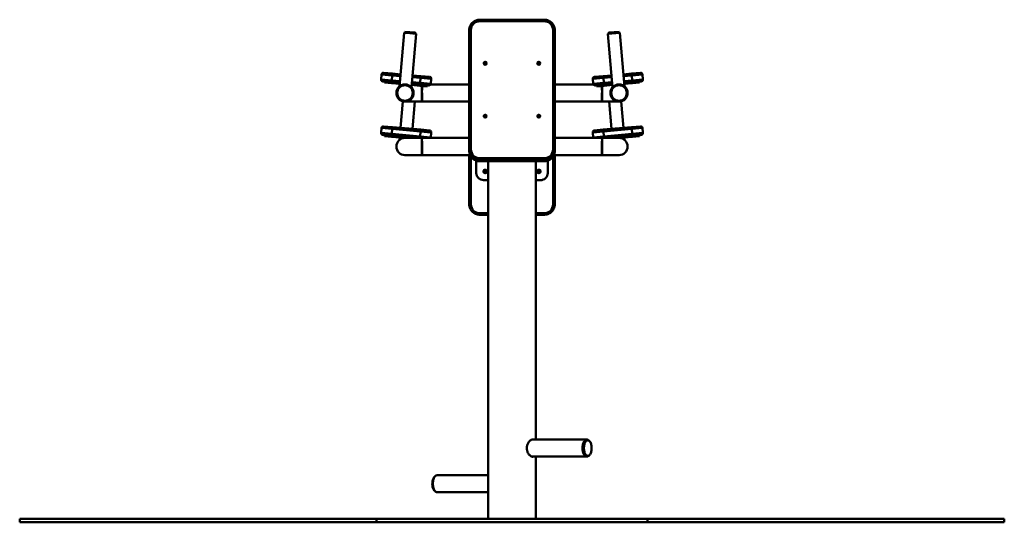
# Paper-space layout 'Лист1' of a CAD drawing. Units: millimetres. Extents: x -2206 to 5033, y 1107 to 6375.
# Drawn here: x 2273 to 5033, y 4966 to 6375 of the extents above; entities that cross this region are included whole.
import ezdxf

# ---------------------------------------------------------------- set-up
doc = ezdxf.new("R2010")
doc.units = ezdxf.units.MM

psp = doc.layouts.new('Лист1')

# ---------------------------------------------------------------- linework, layer by layer
at = {"color": 7, "linetype": 'Continuous', "lineweight": 50}
for p, q in [((3743.1, 6374.5), (3563.1, 6374.5)), ((3743.1, 6370.4), (3563.1, 6370.4)), ((3351.1, 6338), (3338, 6187.8)), ((3357.5, 6337.4), (3351.1, 6338)), ((3353.1, 6340.8), (3352.8, 6337.8)), ((3382, 6338.3), (3353.1, 6340.8)), ((3384.4, 6335.1), (3357.5, 6337.4)), ((3371.3, 6184.9), (3384.4, 6335.1)), ((3383, 6338.2), (3382, 6338.3)), ((3382.7, 6335.2), (3383, 6338.2)), ((3533.1, 6010.1), (3533.1, 6344.9)), ((3538.1, 6345.8), (3538.1, 6011)), ((3768.1, 6011), (3768.1, 6345.8)), ((3773.1, 6344.9), (3773.1, 6010.1)), ((3955.1, 6338), (3921.8, 6335.1)), ((3921.8, 6335.1), (3935, 6184.9)), ((3923.3, 6338.2), (3924.2, 6338.3)), ((3923.3, 6338.2), (3923.5, 6335.2)), ((3924.2, 6338.3), (3953.2, 6340.8)), ((3953.4, 6337.8), (3953.2, 6340.8)), ((3968.3, 6187.8), (3955.1, 6338)), ((3286.2, 6207.1), (3287.4, 6221.1)), ((3317.3, 6218.5), (3287.4, 6221.1)), ((3292.8, 6225.6), (3317.7, 6223.5)), ((3317.3, 6218.5), (3316.1, 6204.5)), ((3317.7, 6223.5), (3317.3, 6218.5)), ((3317.7, 6223.5), (3340.9, 6221.4)), ((3374.2, 6218.5), (3397.4, 6216.5)), ((3395.8, 6197.6), (3397, 6211.5)), ((3397.4, 6216.5), (3397, 6211.5)), ((3426.9, 6208.9), (3397, 6211.5)), ((3397.4, 6216.5), (3422.3, 6214.3)), ((3909.3, 6211.5), (3879.4, 6208.9)), ((3883.9, 6214.3), (3908.8, 6216.5)), ((3908.8, 6216.5), (3932, 6218.5)), ((3909.3, 6211.5), (3908.8, 6216.5)), ((3909.3, 6211.5), (3910.5, 6197.6)), ((3965.3, 6221.4), (3988.5, 6223.5)), ((3988.5, 6223.5), (4013.4, 6225.6)), ((3989, 6218.5), (3988.5, 6223.5)), ((4018.8, 6221.1), (3989, 6218.5)), ((3990.2, 6204.5), (3989, 6218.5)), ((4018.8, 6221.1), (4020.1, 6207.1)), ((3286.2, 6207.1), (3316.1, 6204.5)), ((3315.6, 6199.6), (3290.7, 6201.7)), ((3295.4, 6198.3), (3295.7, 6201.3)), ((3315.4, 6196.6), (3295.4, 6198.3)), ((3315.6, 6199.6), (3315.4, 6196.6)), ((3315.4, 6196.6), (3338.6, 6194.5)), ((3315.6, 6199.6), (3316.1, 6204.5)), ((3338.8, 6197.5), (3315.6, 6199.6)), ((3371.8, 6191.6), (3395.1, 6189.6)), ((3395.3, 6192.6), (3372.1, 6194.6)), ((3395.1, 6189.6), (3395.3, 6192.6)), ((3415, 6187.8), (3395.1, 6189.6)), ((3395.8, 6197.6), (3395.3, 6192.6)), ((3420.2, 6190.4), (3395.3, 6192.6)), ((3395.8, 6197.6), (3425.6, 6194.9)), ((3400.1, 6145), (3400.1, 6189.1)), ((3401.1, 6187.2), (3400.1, 6187.2)), ((3400.1, 6182.5), (3401.1, 6182.5)), ((3401.1, 6189.1), (3401.1, 6177.4)), ((3415.2, 6190.8), (3415, 6187.8)), ((3533.1, 6193.2), (3425.1, 6193.2)), ((3426.9, 6208.9), (3425.6, 6194.9)), ((3881.1, 6193.2), (3773.1, 6193.2)), ((3880.6, 6194.9), (3879.4, 6208.9)), ((3880.6, 6194.9), (3910.5, 6197.6)), ((3910.9, 6192.6), (3886, 6190.4)), ((3891.3, 6187.8), (3891, 6190.8)), ((3911.2, 6189.6), (3891.3, 6187.8)), ((3905.1, 6189.1), (3905.1, 6177.4)), ((3905.1, 6187.2), (3906.1, 6187.2)), ((3906.1, 6182.5), (3905.1, 6182.5)), ((3906.1, 6189.1), (3906.1, 6145)), ((3910.5, 6197.6), (3910.9, 6192.6)), ((3934.1, 6194.6), (3910.9, 6192.6)), ((3910.9, 6192.6), (3911.2, 6189.6)), ((3911.2, 6189.6), (3934.4, 6191.6)), ((3990.6, 6199.6), (3967.4, 6197.5)), ((3967.7, 6194.5), (3990.9, 6196.6)), ((3990.2, 6204.5), (4020.1, 6207.1)), ((3990.6, 6199.6), (3990.2, 6204.5)), ((4015.5, 6201.7), (3990.6, 6199.6)), ((3990.9, 6196.6), (3990.6, 6199.6)), ((4010.8, 6198.3), (3990.9, 6196.6)), ((4010.5, 6201.3), (4010.8, 6198.3)), ((3401.1, 6177.4), (3400.1, 6177.4)), ((3401.1, 6169.2), (3400.1, 6169.2)), ((3401.1, 6169.2), (3401.1, 6145.2)), ((3905.1, 6177.4), (3906.1, 6177.4)), ((3905.1, 6169.2), (3906.1, 6169.2)), ((3905.1, 6169.2), (3905.1, 6145.2)), ((3347.4, 6145.7), (3340.9, 6071.4)), ((3353.1, 6145), (3400.1, 6145)), ((3374.2, 6068.5), (3380.9, 6145)), ((3401.1, 6151.2), (3400.1, 6151.2)), ((3400.1, 6148.7), (3401.1, 6148.7)), ((3401.1, 6145.5), (3400.1, 6145.5)), ((3401.1, 6145.2), (3533.1, 6145.2)), ((3773.1, 6145.2), (3905.1, 6145.2)), ((3905.1, 6151.2), (3906.1, 6151.2)), ((3906.1, 6148.7), (3905.1, 6148.7)), ((3905.1, 6145.5), (3906.1, 6145.5)), ((3906.1, 6145), (3953.1, 6145)), ((3925.3, 6145), (3932, 6068.5)), ((3965.3, 6071.4), (3958.8, 6145.7)), ((3575.7, 6101.5), (3575.4, 6101.3)), ((3580.8, 6101.3), (3580.5, 6101.5)), ((3725.4, 6101.3), (3725.7, 6101.5)), ((3730.5, 6101.5), (3730.8, 6101.3)), ((3292.8, 6075.6), (3317.7, 6073.5)), ((3317.7, 6073.5), (3317.3, 6068.5)), ((3317.7, 6073.5), (3397.4, 6066.5)), ((3908.8, 6066.5), (3988.5, 6073.5)), ((3988.5, 6073.5), (4013.4, 6075.6)), ((3989, 6068.5), (3988.5, 6073.5)), ((3286.2, 6057.1), (3287.4, 6071.1)), ((3286.2, 6057.1), (3316.1, 6054.5)), ((3317.3, 6068.5), (3287.4, 6071.1)), ((3315.6, 6049.6), (3290.7, 6051.7)), ((3295.4, 6048.3), (3295.7, 6051.3)), ((3315.4, 6046.6), (3295.4, 6048.3)), ((3315.6, 6049.6), (3315.4, 6046.6)), ((3315.4, 6046.6), (3352.5, 6043.3)), ((3315.6, 6049.6), (3316.1, 6054.5)), ((3386.9, 6043.3), (3315.6, 6049.6)), ((3317.3, 6068.5), (3316.1, 6054.5)), ((3316.1, 6054.5), (3395.8, 6047.6)), ((3397, 6061.5), (3317.3, 6068.5)), ((3338.6, 6044.5), (3338, 6038)), ((3395.8, 6047.6), (3397, 6061.5)), ((3395.8, 6047.6), (3425.6, 6044.9)), ((3397.4, 6066.5), (3397, 6061.5)), ((3426.9, 6058.9), (3397, 6061.5)), ((3397.4, 6066.5), (3422.3, 6064.3)), ((3426.9, 6058.9), (3425.6, 6044.9)), ((3909.3, 6061.5), (3879.4, 6058.9)), ((3880.6, 6044.9), (3879.4, 6058.9)), ((3880.6, 6044.9), (3910.5, 6047.6)), ((3883.9, 6064.3), (3908.8, 6066.5)), ((3909.3, 6061.5), (3908.8, 6066.5)), ((3989, 6068.5), (3909.3, 6061.5)), ((3909.3, 6061.5), (3910.5, 6047.6)), ((3910.5, 6047.6), (3990.2, 6054.5)), ((3990.6, 6049.6), (3919.4, 6043.3)), ((3953.7, 6043.3), (3990.9, 6046.6)), ((3968.2, 6038), (3967.7, 6044.5)), ((4018.8, 6071.1), (3989, 6068.5)), ((3990.2, 6054.5), (3989, 6068.5)), ((3990.2, 6054.5), (4020.1, 6057.1)), ((3990.6, 6049.6), (3990.2, 6054.5)), ((4015.5, 6051.7), (3990.6, 6049.6)), ((3990.9, 6046.6), (3990.6, 6049.6)), ((4010.8, 6048.3), (3990.9, 6046.6)), ((4010.5, 6051.3), (4010.8, 6048.3)), ((4018.8, 6071.1), (4020.1, 6057.1)), ((3400.1, 6043.3), (3353.1, 6043.3)), ((3400.1, 5995), (3400.1, 6043.3)), ((3401.1, 6042.1), (3400.1, 6042.2)), ((3401.1, 6040), (3400.1, 6040)), ((3401.1, 6034.6), (3400.1, 6034.6)), ((3400.1, 6032.5), (3401.1, 6032.5)), ((3401.1, 6027.4), (3400.1, 6027.4)), ((3400.1, 6026.3), (3401.1, 6026.3)), ((3401.1, 6019.2), (3400.1, 6019.2)), ((3533.1, 6043.2), (3401.1, 6043.2)), ((3401.1, 6040), (3401.1, 6043.2)), ((3401.1, 5998.4), (3401.1, 6034.6)), ((3905.1, 6043.2), (3773.1, 6043.2)), ((3905.1, 6040), (3905.1, 6043.2)), ((3906.1, 6042.2), (3905.1, 6042.1)), ((3905.1, 6040), (3906.1, 6040)), ((3905.1, 6034.6), (3906.1, 6034.6)), ((3905.1, 5998.4), (3905.1, 6034.6)), ((3906.1, 6032.5), (3905.1, 6032.5)), ((3905.1, 6027.4), (3906.1, 6027.4)), ((3906.1, 6026.3), (3905.1, 6026.3)), ((3905.1, 6019.2), (3906.1, 6019.2)), ((3953.1, 6043.3), (3906.1, 6043.3)), ((3906.1, 6043.3), (3906.1, 5995)), ((3353.1, 5995), (3400.1, 5995)), ((3401.1, 6001.2), (3400.1, 6001.2)), ((3401.1, 5998.4), (3400.1, 5998.4)), ((3401.1, 5995.5), (3400.1, 5995.5)), ((3401.1, 5995.2), (3401.1, 5995.5)), ((3401.1, 5995.2), (3536, 5995.2)), ((3533.1, 6007.7), (3533.1, 6010.1)), ((3533.1, 5857.7), (3533.1, 5995.2)), ((3770.3, 5995.2), (3905.1, 5995.2)), ((3773.1, 6010.1), (3773.1, 6007.7)), ((3773.1, 5995.2), (3773.1, 5857.7)), ((3905.1, 6001.2), (3906.1, 6001.2)), ((3905.1, 5998.4), (3906.1, 5998.4)), ((3905.1, 5995.5), (3906.1, 5995.5)), ((3905.1, 5995.2), (3905.1, 5995.5)), ((3906.1, 5995), (3953.1, 5995)), ((3553.1, 5944.6), (3553.1, 5979.8)), ((3563.1, 5980.5), (3563.1, 5986.3)), ((3563.1, 5986.3), (3743.1, 5986.3)), ((3743.1, 5980.5), (3563.1, 5980.5)), ((3563.1, 5980.5), (3563.1, 5978.1)), ((3563.1, 5978.1), (3743.1, 5978.1)), ((3563.1, 5978), (3743.1, 5978)), ((3586.6, 5978), (3586.6, 4976.2)), ((3719.6, 5198.2), (3719.6, 5978)), ((3743.1, 5986.3), (3743.1, 5980.5)), ((3743.1, 5978.1), (3743.1, 5980.5)), ((3753.1, 5979.8), (3753.1, 5944.6)), ((3586.6, 5924.9), (3573.1, 5924.9)), ((3733.1, 5924.9), (3719.6, 5924.9)), ((3563.1, 5828), (3586.6, 5828)), ((3719.6, 5828), (3743.1, 5828)), ((3863, 5198.2), (3709.2, 5198.2)), ((3865.5, 5195.9), (3863, 5195.9)), ((3709.1, 5150.2), (3863, 5150.2)), ((3719.6, 4976.2), (3719.6, 5150.2)), ((3863, 5152.4), (3865.5, 5152.4)), ((3586.6, 5098.2), (3443.3, 5098.2)), ((3443.3, 5050.2), (3586.6, 5050.2)), ((2273.1, 4966.2), (2273.1, 4976.2)), ((3273.1, 4976.2), (2273.1, 4976.2)), ((3273.1, 4966.2), (3273.1, 4976.2)), ((4033.1, 4976.2), (3273.1, 4976.2)), ((4033.1, 4966.2), (4033.1, 4976.2)), ((5033.1, 4976.2), (4033.1, 4976.2)), ((5033.1, 4966.2), (5033.1, 4976.2)), ((3273.1, 4966.2), (2273.1, 4966.2)), ((4033.1, 4966.2), (3273.1, 4966.2)), ((5033.1, 4966.2), (4033.1, 4966.2))]:
    psp.add_line(p, q, dxfattribs=at)
at = {"color": 8, "linetype": 'Continuous', "lineweight": 50}
for p, q in [((3563.1, 6374.5), (3563.1, 6370.4)), ((3743.1, 6370.4), (3743.1, 6374.5)), ((3340.5, 6216.4), (3317.3, 6218.5)), ((3397, 6211.5), (3373.8, 6213.5)), ((3932.5, 6213.5), (3909.3, 6211.5)), ((3989, 6218.5), (3965.7, 6216.4)), ((3316.1, 6204.5), (3339.3, 6202.5)), ((3372.5, 6199.6), (3395.8, 6197.6)), ((3910.5, 6197.6), (3933.7, 6199.6)), ((3967, 6202.5), (3990.2, 6204.5)), ((3395.8, 6047.6), (3395.4, 6043.3)), ((3910.5, 6047.6), (3910.9, 6043.3)), ((3538.1, 5991.3), (3538.1, 5856.8)), ((3768.1, 5856.8), (3768.1, 5991.3)), ((3563.1, 5978), (3563.1, 5978.1)), ((3743.1, 5978), (3743.1, 5978.1)), ((3563.1, 5832.2), (3586.6, 5832.2)), ((3563.1, 5828), (3563.1, 5832.2)), ((3719.6, 5832.2), (3743.1, 5832.2)), ((3743.1, 5832.2), (3743.1, 5828))]:
    psp.add_line(p, q, dxfattribs=at)
at = {"color": 7, "linetype": 'Continuous', "lineweight": 50, "flags": 128}
for points in [[(3533.1, 6344.9), (3533.3, 6348.2), (3533.7, 6350.6)], [(3772.5, 6351), (3772.9, 6348.2), (3773.1, 6344.9)], [(3533.1, 6344.9), (3533.2, 6345.1), (3533.5, 6345.3), (3534, 6345.4), (3534.6, 6345.5), (3535.3, 6345.6), (3536.2, 6345.7), (3537.1, 6345.8), (3538.1, 6345.8)], [(3768.1, 6345.8), (3769.1, 6345.8), (3770, 6345.7), (3770.9, 6345.6), (3771.7, 6345.5), (3772.3, 6345.4), (3772.7, 6345.3), (3773, 6345.1), (3773.1, 6344.9)], [(3575.7, 6103.8), (3576.8, 6104.2), (3578.1, 6104.4)], [(3578.1, 6104.4), (3579.5, 6104.2), (3580.5, 6103.8)], [(3728.1, 6104.4), (3726.8, 6104.2), (3725.7, 6103.8)], [(3730.5, 6103.8), (3729.5, 6104.2), (3728.1, 6104.4)], [(3425.6, 6044.9), (3425.5, 6044), (3425.1, 6043.2)], [(3880.6, 6044.9), (3880.8, 6044), (3881.1, 6043.2)], [(3533.1, 6010.1), (3533.2, 6010.3), (3533.5, 6010.4), (3534, 6010.6), (3534.6, 6010.7), (3535.3, 6010.8), (3536.2, 6010.9), (3537.1, 6010.9), (3538.1, 6011)], [(3533.8, 6004), (3533.3, 6006.8), (3533.1, 6010.1)], [(3533.1, 6007.7), (3533.3, 6004.3), (3533.7, 6002.1)], [(3768.1, 6011), (3769.1, 6010.9), (3770, 6010.9), (3770.9, 6010.8), (3771.7, 6010.7), (3772.3, 6010.6), (3772.7, 6010.4), (3773, 6010.3), (3773.1, 6010.1)], [(3772.4, 6001.2), (3772.9, 6004.3), (3773.1, 6007.7)], [(3773.1, 6010.1), (3772.9, 6006.8), (3772.6, 6004.4)], [(3578.1, 5954.4), (3579.5, 5954.2), (3580.7, 5953.7), (3581.8, 5952.8), (3582.6, 5951.7), (3583, 5950.5), (3583.1, 5949.1), (3582.8, 5947.8), (3582.2, 5946.6), (3581.3, 5945.7), (3580.1, 5945), (3578.8, 5944.6), (3577.4, 5944.6), (3576.1, 5945), (3575, 5945.7), (3574, 5946.6), (3573.4, 5947.8), (3573.1, 5949.1), (3573.2, 5950.5), (3573.7, 5951.7), (3574.5, 5952.8), (3575.5, 5953.7), (3576.8, 5954.2), (3578.1, 5954.4)], [(3728.1, 5954.4), (3726.8, 5954.2), (3725.5, 5953.7), (3724.5, 5952.8), (3723.7, 5951.7), (3723.2, 5950.5), (3723.1, 5949.1), (3723.4, 5947.8), (3724, 5946.6), (3725, 5945.7), (3726.1, 5945), (3727.4, 5944.6), (3728.8, 5944.6), (3730.1, 5945), (3731.3, 5945.7), (3732.2, 5946.6), (3732.8, 5947.8), (3733.1, 5949.1), (3733, 5950.5), (3732.6, 5951.7), (3731.8, 5952.8), (3730.7, 5953.7), (3729.5, 5954.2), (3728.1, 5954.4)], [(3533.1, 5857.7), (3533.2, 5857.5), (3533.5, 5857.3), (3534, 5857.2), (3534.6, 5857), (3535.3, 5856.9), (3536.2, 5856.9), (3537.1, 5856.8), (3538.1, 5856.8)], [(3533.8, 5851.6), (3533.3, 5854.3), (3533.1, 5857.7)], [(3768.1, 5856.8), (3769.1, 5856.8), (3770, 5856.9), (3770.9, 5856.9), (3771.7, 5857), (3772.3, 5857.2), (3772.7, 5857.3), (3773, 5857.5), (3773.1, 5857.7)], [(3773.1, 5857.7), (3772.9, 5854.3), (3772.6, 5852)], [(3869.2, 5153.7), (3868.3, 5152.7), (3867, 5151.6), (3865.5, 5150.7), (3864.1, 5150.3), (3862.6, 5150.2), (3861.1, 5150.4), (3859.7, 5151.1), (3858.3, 5152), (3857, 5153.4), (3855.7, 5155), (3854.6, 5156.9), (3853.6, 5159.1), (3852.8, 5161.5), (3852.1, 5164.1), (3851.5, 5166.8), (3851.2, 5169.7), (3851, 5172.6), (3851, 5175.6), (3851.2, 5178.5), (3851.5, 5181.4), (3852, 5184.1), (3852.7, 5186.8), (3853.6, 5189.2), (3854.6, 5191.4), (3855.7, 5193.3), (3856.9, 5194.9), (3858.2, 5196.2), (3859.6, 5197.2), (3861.1, 5197.9), (3862.6, 5198.2), (3864, 5198.1), (3865.5, 5197.6), (3866.9, 5196.8), (3868.3, 5195.7), (3869.2, 5194.7)], [(3863, 5195.9), (3862.6, 5195.9), (3861.2, 5195.6), (3859.8, 5195), (3858.5, 5194), (3857.3, 5192.8), (3856.2, 5191.2), (3855.1, 5189.3), (3854.2, 5187.2), (3853.5, 5184.8), (3852.9, 5182.3), (3852.4, 5179.7), (3852.2, 5176.9), (3852.1, 5174.1), (3852.2, 5171.4), (3852.4, 5168.6), (3852.9, 5166), (3853.5, 5163.5), (3854.2, 5161.1), (3855.1, 5159), (3856.2, 5157.1), (3857.3, 5155.6), (3858.6, 5154.3), (3859.9, 5153.3), (3861.2, 5152.7), (3862.6, 5152.4), (3863, 5152.4)], [(3866.6, 5152.5), (3868, 5153), (3869.3, 5153.8), (3870.6, 5154.9), (3871.8, 5156.3), (3872.9, 5158.1), (3873.8, 5160.1), (3874.7, 5162.3), (3875.4, 5164.7), (3875.9, 5167.3), (3876.2, 5170), (3876.4, 5172.8), (3876.4, 5175.6), (3876.2, 5178.3), (3875.9, 5181), (3875.3, 5183.6), (3874.7, 5186.1), (3873.8, 5188.3), (3872.9, 5190.3), (3871.8, 5192), (3870.6, 5193.5), (3869.3, 5194.6), (3868, 5195.4), (3866.6, 5195.8), (3865.2, 5195.9), (3863.8, 5195.6), (3862.4, 5195), (3861.1, 5194), (3859.9, 5192.8), (3858.8, 5191.2), (3857.7, 5189.3), (3856.8, 5187.2), (3856.1, 5184.8), (3855.5, 5182.3), (3855, 5179.7), (3854.8, 5176.9), (3854.7, 5174.1), (3854.8, 5171.4), (3855, 5168.6), (3855.5, 5166), (3856.1, 5163.5), (3856.8, 5161.1), (3857.7, 5159), (3858.8, 5157.1), (3859.9, 5155.6), (3861.2, 5154.3), (3862.5, 5153.3), (3863.8, 5152.7), (3865.2, 5152.4), (3866.6, 5152.5)], [(3437, 5094.7), (3436, 5093.8), (3434.8, 5092.4), (3433.7, 5090.7), (3432.6, 5088.8), (3431.8, 5086.6), (3431.1, 5084.2), (3430.5, 5081.7), (3430.1, 5079), (3429.9, 5076.3), (3429.8, 5073.5), (3430, 5070.7), (3430.3, 5068), (3430.7, 5065.4), (3431.4, 5062.9), (3432.2, 5060.6), (3433.1, 5058.6), (3434.2, 5056.8), (3435.3, 5055.2), (3436.6, 5054), (3437, 5053.7)], [(3431.3, 5075.9), (3431.5, 5078.9), (3431.9, 5081.7), (3432.4, 5084.5), (3433.2, 5087), (3434, 5089.4), (3435, 5091.6), (3436.2, 5093.5), (3437.4, 5095.1), (3438.7, 5096.4), (3440.1, 5097.3), (3441.6, 5097.9), (3443.1, 5098.2), (3443.3, 5098.2)], [(3443.3, 5050.2), (3442.8, 5050.2), (3441.3, 5050.5), (3439.9, 5051.2), (3438.5, 5052.2), (3437.2, 5053.5), (3435.9, 5055.2), (3434.8, 5057.1), (3433.9, 5059.3), (3433, 5061.8), (3432.3, 5064.4), (3431.8, 5067.2), (3431.5, 5070), (3431.3, 5073), (3431.3, 5075.9)]]:
    psp.add_lwpolyline(points, dxfattribs=at)
at = {"color": 7, "linetype": 'Continuous', "lineweight": 50}
for centre, radius in [((3578.1, 6252.3), 4.23), ((3728.1, 6252.3), 4.23), ((3353.1, 6169.2), 24), ((3353.1, 6169.2), 21.8), ((3953.1, 6169.2), 24), ((3953.1, 6169.2), 21.8), ((3578.1, 6104.5), 4.23), ((3728.1, 6104.5), 4.23)]:
    psp.add_circle(centre, radius, dxfattribs=at)
for centre, radius, start, end in [((3562.9, 6345.6), 24.8, 89.5523, 179.5706), ((3743.3, 6345.6), 24.8, 0.4544, 90.4227), ((3578.1, 6248), 4.28, 30.4803, 149.5197), ((3578.1, 6247.1), 5.06, 61.449, 118.551), ((3728.1, 6248), 4.28, 30.4803, 149.5197), ((3728.1, 6247.1), 5.06, 61.449, 118.551), ((3292.4, 6220.7), 5, 85, 175), ((3421.9, 6209.3), 5, 355, 85), ((3884.4, 6209.3), 5, 95, 185), ((4013.9, 6220.7), 5, 5, 95), ((3291.2, 6206.7), 5, 175, 265), ((3353.1, 6169.2), 24.2, 128.7499, 41.2501), ((3420.7, 6195.4), 5, 265, 355), ((3885.6, 6195.4), 5, 185, 275), ((3953.1, 6169.2), 24.2, 138.7499, 270), ((3953.1, 6169.2), 24.2, 270, 51.2501), ((4015.1, 6206.7), 5, 275, 5), ((3578.1, 6100.3), 4.26, 89.8075, 149.5759), ((3578.1, 6097.1), 5.06, 57.1865, 122.8135), ((3578.1, 6100.3), 4.26, 30.4241, 90.1925), ((3728.1, 6100.3), 4.26, 89.8075, 149.5759), ((3728.1, 6097.1), 5.06, 57.1865, 122.8135), ((3728.1, 6100.3), 4.26, 30.4241, 90.1925), ((3292.4, 6070.7), 5, 85, 175), ((4013.9, 6070.7), 5, 5, 95), ((3291.2, 6056.7), 5, 175, 265), ((3421.9, 6059.3), 5, 355, 85), ((3884.4, 6059.3), 5, 95, 185), ((4015.1, 6056.7), 5, 275, 5), ((3353.1, 6019.2), 24.2, 90, 270), ((3953.1, 6019.2), 24.2, 270, 90), ((3562.9, 6011.2), 24.8, 180.4544, 270.4227), ((3743.3, 6011.1), 24.8, 269.5523, 359.5706), ((3573, 5944.7), 19.9, 180.4835, 270.3936), ((3578.1, 5950.4), 5.01, 185.7402, 354.2598), ((3578.1, 5950.3), 4.22, 124.9483, 55.0517), ((3578.1, 5954.6), 4.28, 210.4803, 329.5197), ((3728.1, 5950.4), 5.01, 185.7402, 354.2598), ((3728.1, 5950.3), 4.22, 124.9483, 55.0517), ((3728.1, 5954.6), 4.28, 210.4803, 329.5197), ((3733.3, 5944.7), 19.8, 269.5232, 359.5997), ((3562.9, 5857), 24.8, 180.4544, 270.4227), ((3743.3, 5857), 24.8, 269.5523, 359.5706)]:
    psp.add_arc(centre, radius, start, end, dxfattribs=at)
at = {"color": 8, "linetype": 'Continuous', "lineweight": 50}
for centre, start, end in [((3562.9, 6008), 191.3187, 270.3373), ((3562.9, 6010.4), 192.3307, 270.3524), ((3743.3, 6010.4), 269.6642, 348.3967), ((3743.3, 6008), 269.6518, 346.8825)]:
    psp.add_arc(centre, 29.9, start, end, dxfattribs=at)
at = {"color": 7, "linetype": 'Continuous', "lineweight": 50}
for points, knots in [([(3563.1, 6374.5), (3562.5, 6374.5), (3560.9, 6374.5), (3558.3, 6374.2), (3555.3, 6373.6), (3552.3, 6372.6), (3549.5, 6371.4), (3546.8, 6369.9), (3544.3, 6368.1), (3542, 6366), (3539.9, 6363.8), (3538.1, 6361.4), (3536.5, 6358.7), (3535.2, 6356), (3534.3, 6353.3), (3533.9, 6351.4), (3533.7, 6350.6)], [0, 0, 0, 0, 0.042834, 0.117514, 0.192216, 0.266916, 0.341607, 0.416285, 0.490947, 0.565588, 0.640207, 0.714802, 0.78937, 0.863914, 0.938435, 1, 1, 1, 1]), ([(3772.4, 6351), (3772.3, 6351.6), (3772, 6353.1), (3771.2, 6355.6), (3769.9, 6358.4), (3768.4, 6361), (3766.6, 6363.5), (3764.5, 6365.7), (3762.3, 6367.8), (3759.8, 6369.6), (3757.1, 6371.2), (3754.3, 6372.4), (3751.4, 6373.4), (3748.4, 6374.1), (3745.6, 6374.5), (3743.9, 6374.5), (3743.1, 6374.5)], [0, 0, 0, 0, 0.04215, 0.117322, 0.192502, 0.267696, 0.342907, 0.418141, 0.493397, 0.568679, 0.643986, 0.719318, 0.794672, 0.870046, 0.945438, 1, 1, 1, 1]), ([(3533.7, 6002.1), (3533.8, 6001.4), (3534.2, 5999.6), (3535.1, 5997), (3536.3, 5994.2), (3537.9, 5991.6), (3539.7, 5989.1), (3541.7, 5986.8), (3544, 5984.8), (3546.5, 5983), (3549.1, 5981.4), (3551.9, 5980.1), (3554.8, 5979.1), (3557.8, 5978.4), (3560.6, 5978.1), (3562.4, 5978.1), (3563.1, 5978)], [0, 0, 0, 0, 0.054601, 0.128795, 0.202998, 0.277214, 0.351449, 0.425704, 0.499983, 0.574286, 0.648614, 0.722966, 0.797341, 0.871736, 0.946147, 1, 1, 1, 1]), ([(3743.1, 5978), (3743.7, 5978), (3745.3, 5978.1), (3748, 5978.4), (3751, 5979), (3753.9, 5980), (3756.7, 5981.2), (3759.4, 5982.7), (3761.9, 5984.5), (3764.2, 5986.5), (3766.3, 5988.8), (3768.1, 5991.2), (3769.7, 5993.8), (3771, 5996.6), (3771.9, 5999.1), (3772.2, 6000.6), (3772.4, 6001.2)], [0, 0, 0, 0, 0.043682, 0.119841, 0.196023, 0.272202, 0.348372, 0.424529, 0.50067, 0.576789, 0.652886, 0.728957, 0.805003, 0.881023, 0.957019, 1, 1, 1, 1]), ([(3533.8, 5851.6), (3533.9, 5851), (3534.2, 5849.5), (3535.1, 5847), (3536.3, 5844.2), (3537.9, 5841.6), (3539.7, 5839.1), (3541.7, 5836.8), (3544, 5834.8), (3546.5, 5833), (3549.1, 5831.4), (3551.9, 5830.1), (3554.8, 5829.1), (3557.8, 5828.4), (3560.6, 5828.1), (3562.4, 5828.1), (3563.1, 5828)], [0, 0, 0, 0, 0.04215, 0.117322, 0.192502, 0.267696, 0.342907, 0.418141, 0.493397, 0.568679, 0.643986, 0.719318, 0.794672, 0.870046, 0.945438, 1, 1, 1, 1]), ([(3743.1, 5828), (3743.7, 5828), (3745.3, 5828.1), (3748, 5828.4), (3751, 5829), (3753.9, 5830), (3756.7, 5831.2), (3759.4, 5832.7), (3761.9, 5834.5), (3764.2, 5836.5), (3766.3, 5838.8), (3768.1, 5841.2), (3769.7, 5843.8), (3771, 5846.6), (3772, 5849.3), (3772.4, 5851.1), (3772.5, 5852)], [0, 0, 0, 0, 0.042834, 0.117514, 0.192216, 0.266916, 0.341607, 0.416285, 0.490947, 0.565588, 0.640207, 0.714802, 0.78937, 0.863914, 0.938435, 1, 1, 1, 1]), ([(3712.2, 5198.2), (3712, 5198.2), (3711.3, 5198.5), (3709.8, 5198.4), (3707.7, 5197.9), (3705.5, 5196.7), (3703.3, 5194.9), (3701.1, 5192.6), (3699, 5189.8), (3697.2, 5186.4), (3695.8, 5182.6), (3694.8, 5178.5), (3694.7, 5175.6), (3694.6, 5174.2)], [0, 0, 0, 0, 0.020167, 0.115198, 0.210236, 0.303169, 0.396125, 0.492895, 0.589674, 0.691243, 0.792782, 0.896406, 1, 1, 1, 1]), ([(3694.6, 5174.2), (3694.7, 5172.9), (3694.8, 5170.2), (3695.6, 5166.4), (3696.8, 5162.8), (3698.5, 5159.5), (3700.5, 5156.5), (3702.7, 5154), (3705.1, 5151.9), (3707.5, 5150.6), (3709.7, 5149.9), (3711.3, 5149.8), (3712, 5150.1), (3712.2, 5150.2)], [0, 0, 0, 0, 0.0949, 0.18982, 0.284519, 0.379242, 0.478021, 0.576796, 0.678734, 0.780639, 0.878354, 0.97606, 1, 1, 1, 1])]:
    psp.add_open_spline(points, degree=3, knots=knots, dxfattribs=at)

doc.saveas('drawing.dxf')
